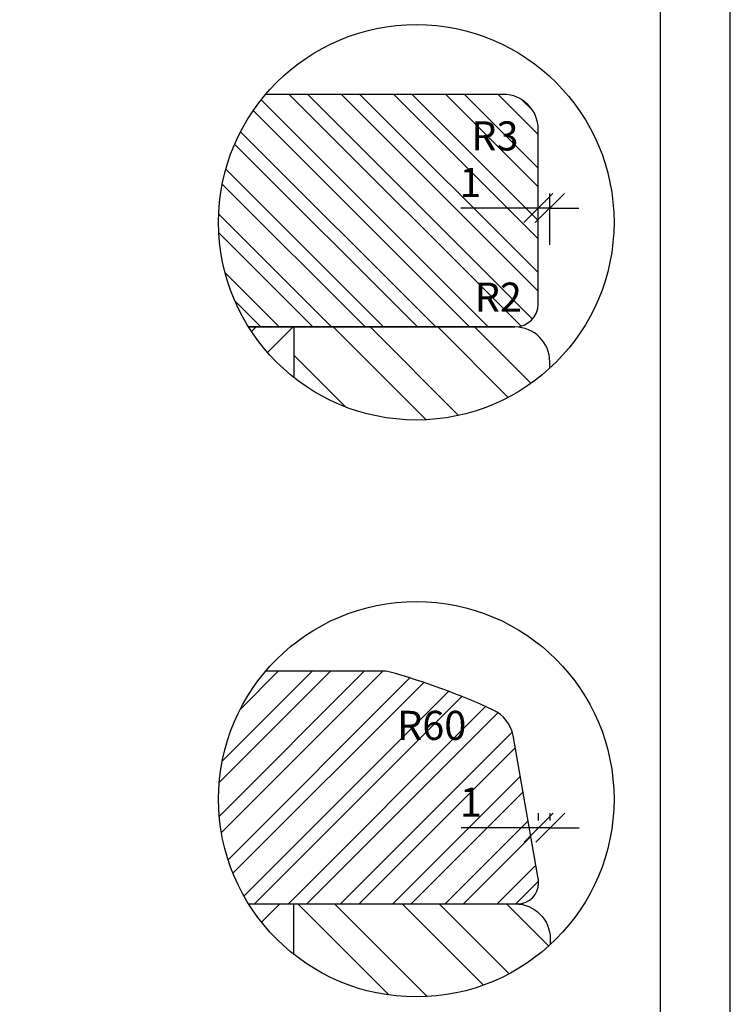
# Model space of a CAD drawing. Units: millimetres. Extents: x -396 to 234, y -567 to -270.
# Drawn here: x 173 to 234, y -426 to -341 of the extents above; entities that cross this region are included whole.
import ezdxf

# ---------------------------------------------------------------- set-up
doc = ezdxf.new("R2010")
doc.units = ezdxf.units.MM
doc.header["$LTSCALE"] = 10
for name, color, linetype in [('Bemaßung', 1, 'Continuous'), ('Flügelrahmen', 84, 'Continuous'), ('Glasleiste', 84, 'Continuous'), ('Schraffur', 251, 'Continuous')]:
    doc.layers.add(name, color=color, linetype=linetype)
doc.styles.add('RomanS', font='romans.shx', dxfattribs={"width": 0.7})
doc.dimstyles.new('IDEAL Holz', dxfattribs={"dimtxt": 2.5, "dimasz": 2.5, "dimexe": 1.25, "dimexo": 0.625, "dimtad": 1, "dimtxsty": 'RomanS', "dimblk": 'OBLIQUE', "dimcen": 2.5, "dimadec": 0, "dimazin": 0, "dimtfac": 1, "dimtmove": 0, "dimatfit": 3, "dimldrblk": 'OBLIQUE', "dimfxl": 1, "dimarcsym": 0})

# ---------------------------------------------------------------- blocks, each defined once
blk = doc.blocks.new('_Oblique')
at = {"color": 0, "linetype": 'ByBlock', "lineweight": -2}
blk.add_line((-0.5, -0.5), (0.5, 0.5), dxfattribs=at)
blk = doc.blocks.new('*D52')
at = {"layer": 'Bemaßung', "color": 0, "lineweight": -2}
for p, q in [((217.1607232899829, -410.0058897916053), (217.1607232899829, -409.3808897916052)), ((218.1607232899827, -410.0058897916053), (218.1607232899827, -409.3808897916052)), ((217.1607232899829, -410.6308897916052), (210.4940566233162, -410.6308897916052)), ((218.1607232899827, -410.6308897916052), (217.1607232899829, -410.6308897916052)), ((218.1607232899827, -410.6308897916052), (220.6607232899827, -410.6308897916052))]:
    blk.add_line(p, q, dxfattribs=at)
at = {"layer": 'Defpoints', "color": 0}
for p in [(217.1607232899829, -410.6308897916052), (217.1607232899829, -410.6308897916052), (218.1607232899827, -410.6308897916052)]:
    blk.add_point(p, dxfattribs=at)
at = {"layer": 'Bemaßung', "color": 0, "lineweight": -2, "xscale": 2.5, "yscale": 2.5, "zscale": 2.5}
blk.add_blockref('_Oblique', (217.1607232899829, -410.6308897916052), dxfattribs=at)
at = {"layer": 'Bemaßung', "color": 0, "lineweight": -2, "xscale": 2.5, "yscale": 2.5, "zscale": 2.5, "rotation": 180}
blk.add_blockref('_Oblique', (218.1607232899827, -410.6308897916052), dxfattribs=at)
at = {"layer": 'Bemaßung', "color": 0, "insert": (211.3273899566495, -408.7558897916053), "char_height": 2.5, "attachment_point": 5, "style": 'RomanS'}
blk.add_mtext('1', dxfattribs=at)
blk = doc.blocks.new('*D53')
at = {"layer": 'Bemaßung', "color": 0, "lineweight": -2}
for p, q in [((217.1290724541163, -356.7245750843799), (217.1290724541163, -356.0995750843799)), ((218.1290724541163, -360.5239016410047), (218.1290724541163, -356.0995750843799)), ((217.1290724541163, -357.3495750843799), (210.4624057874496, -357.3495750843799)), ((218.1290724541163, -357.3495750843799), (217.1290724541163, -357.3495750843799)), ((218.1290724541163, -357.3495750843799), (220.6290724541163, -357.3495750843799))]:
    blk.add_line(p, q, dxfattribs=at)
at = {"layer": 'Defpoints', "color": 0}
for p in [(217.1290724541163, -357.3495750843799), (217.1290724541163, -357.3495750843799), (218.1290724541163, -361.1489016410047)]:
    blk.add_point(p, dxfattribs=at)
at = {"layer": 'Bemaßung', "color": 0, "lineweight": -2, "xscale": 2.5, "yscale": 2.5, "zscale": 2.5}
blk.add_blockref('_Oblique', (217.1290724541163, -357.3495750843799), dxfattribs=at)
at = {"layer": 'Bemaßung', "color": 0, "lineweight": -2, "xscale": 2.5, "yscale": 2.5, "zscale": 2.5, "rotation": 180}
blk.add_blockref('_Oblique', (218.1290724541163, -357.3495750843799), dxfattribs=at)
at = {"layer": 'Bemaßung', "color": 0, "insert": (211.2957391207829, -355.4745750843799), "char_height": 2.5, "attachment_point": 5, "style": 'RomanS'}
blk.add_mtext('1', dxfattribs=at)

msp = doc.modelspace()

# ---------------------------------------------------------------- hatches: boundary and pattern name
at = {"layer": 'Schraffur'}
h = msp.add_hatch(dxfattribs=at)
h.set_pattern_fill('STEEL', color=84, style=0)
h.set_pattern_definition([(315, (-230.3534914748778, -193.815610132169), (-2.245064030267287, -2.245064030267287), []), (315, (-230.3534914748778, -195.4031101321691), (-2.245064030267287, -2.245064030267287), [])])
h.paths.add_polyline_path([(211.6556809303026, -367.27578571023), (215.7390142636359, -367.27578571023), (215.7390142636359, -363.5257857102299), (211.6556809303026, -363.5257857102299)], flags=24)
h.paths.add_polyline_path([(211.3612290086008, -353.4157840005449), (215.4445623419341, -353.4157840005449), (215.4445623419341, -349.6657840005449), (211.3612290086008, -349.6657840005449)], flags=24)
edge = h.paths.add_edge_path()
edge.add_arc((206.646508525122, -358.5758211979262), 17, 139.6797849300333, 211.9657187507958, ccw=False)
edge.add_line((193.6850271283055, -347.5758211979272), (214.1290724541164, -347.5758211979261))
edge.add_arc((214.129072454116, -350.575821197926), 2.999999999999912, -6.252776074688882e-13, 89.9999999999913, ccw=False)
edge.add_line((217.129072454116, -350.575821197926), (217.1290724541163, -365.5758211979259))
edge.add_arc((215.1290724541163, -365.5758211979259), 1.999999999999999, 270, 360, ccw=False)
edge.add_line((215.1290724541163, -367.5758211979259), (192.2243034232657, -367.5758211979259))
h.paths.add_polyline_path([(210.4624057874497, -361.0995750843799), (212.1290724541164, -361.0995750843799), (212.1290724541164, -357.3495750843799), (210.4624057874497, -357.3495750843799)], flags=24)
h = msp.add_hatch(dxfattribs=at)
h.set_pattern_fill('STEEL', color=84, scale=2, angle=-1.27e-14, style=0)
h.set_pattern_definition([(225, (242.8204064145945, -784.6152217741535), (4.490128060534575, -4.490128060534574), []), (225, (242.8204064145945, -787.7902217741535), (4.490128060534575, -4.490128060534574), [])])
edge = h.paths.add_edge_path()
edge.add_line((192.2243034232658, -367.5758211979259), (196.1290724541164, -367.5758211979259))
edge.add_line((196.1290724541163, -367.5758211979259), (196.1290724541164, -371.9318512402819))
edge.add_arc((206.646508525122, -358.5758211979262), 16.99999999999998, 571.9657187507961, 591.7807266158347, ccw=False)
h = msp.add_hatch(dxfattribs=at)
h.set_pattern_fill('STEEL', color=84, scale=2, angle=-1.27e-14, style=0)
h.set_pattern_definition([(135, (242.8204064145945, 172.8193347175332), (4.490128060534574, 4.490128060534575), []), (135, (242.8204064145945, 175.9943347175334), (4.490128060534574, 4.490128060534575), [])])
h.paths.add_polyline_path([(206.646508525122, -375.5758211979263, -0.0828239318094624), (201.1290724541173, -374.6555568674692), (201.1290724541171, -367.5758211979259), (215.1290724541163, -367.5758211979259, -0.4142135623730951), (218.1290724541163, -370.575821197926), (218.1290724541163, -371.1117984480873, -0.1875455765728315)])
h.paths.add_polyline_path([(196.1290724541164, -371.9318512402819), (196.1290724541163, -367.5758211979259), (201.1290724541171, -367.5758211979259), (201.1290724541173, -374.6555568674692, -0.0843267514013502)])
h = msp.add_hatch(dxfattribs=at)
h.set_pattern_fill('STEEL', color=84, angle=90, style=0)
h.set_pattern_definition([(225, (-190.3534870491801, -243.5004586670268), (-2.245064030267287, 2.245064030267287), []), (225, (-191.9409870491802, -243.5004586670268), (-2.245064030267287, 2.245064030267287), [])])
h.paths.add_polyline_path([(215.3607232899828, -417.1804005282298, 0.4142135623730018), (217.1607232899829, -415.3804005282301), (217.1607232899829, -415.3553778552812, 0.0436609429084622), (217.1303387960073, -415.008081499948), (214.9627837505644, -402.7152659777075, 0.2459366745298062), (213.2634992915198, -400.5113937108566, 0.0398800410148337), (204.2932252201203, -397.2172254573875, 0.0681614813841618), (204.0243501879797, -397.1804005282299), (193.685027128307, -397.1804005282308, 0.3262995929034089), (192.2243034232657, -417.1804005282313)])
h.paths.add_polyline_path([(205.0957563074308, -400.3451020854985), (210.8457563074308, -400.3451020854985), (210.8457563074308, -404.0951020854985), (205.0957563074308, -404.0951020854985)], flags=24)
h.paths.add_polyline_path([(210.4940566233163, -414.3808897916052), (212.1607232899829, -414.3808897916052), (212.1607232899829, -410.6308897916052), (210.4940566233163, -410.6308897916052)], flags=24)
h = msp.add_hatch(dxfattribs=at)
h.set_pattern_fill('STEEL', color=84, scale=2, angle=90, style=0)
h.set_pattern_definition([(135, (0.4459311274083575, -595.1847926306903), (-4.490128060534575, -4.490128060534575), []), (135, (-2.72906887259154, -595.1847926306903), (-4.490128060534575, -4.490128060534575), [])])
h.paths.add_polyline_path([(205.5570641496152, -408.5966171395541), (205.5570641496152, -402.8466171395541), (209.3070641496152, -402.8466171395541), (209.3070641496152, -408.5966171395541)], flags=24)
edge = h.paths.add_edge_path()
edge.add_line((215.1607232899827, -417.1804005282305), (196.1290724541158, -417.1804005282305))
edge.add_line((196.1290724541157, -417.1804005282305), (196.1290724541157, -421.5364305705874))
edge.add_arc((206.6465085251215, -408.1804005282316), 17.00000000000015, 231.7807266158346, 312.6335398560363)
edge.add_line((218.1607232899827, -420.6873129509141), (218.1607232899827, -420.1804005282307))
edge.add_arc((215.1607232899827, -420.1804005282307), 2.999999999999998, 360, 450)
h = msp.add_hatch(dxfattribs=at)
h.set_pattern_fill('STEEL', color=84, scale=2, angle=-3.82e-14, style=0)
h.set_pattern_definition([(45, (35.17133873750282, -460.1816120683317), (-4.490128060534573, 4.490128060534575), []), (45, (35.17133873750282, -457.0066120683316), (-4.490128060534573, 4.490128060534575), [])])
edge = h.paths.add_edge_path()
edge.add_line((196.1290724541157, -417.1804005282305), (192.2243034232653, -417.1804005282305))
edge.add_arc((206.646508525122, -408.1804005282316), 17.00000000000005, 211.9657187507922, 231.7807266158323)
edge.add_line((196.1290724541157, -421.5364305705872), (196.1290724541157, -417.1804005282305))

# ---------------------------------------------------------------- linework, layer by layer
for points in [[(23.64650852512204, -566.7508839339175), (233.646508525122, -566.7508839339175), (233.646508525122, -269.7508839339174), (23.64650852512204, -269.7508839339174)], [(29.64650852512204, -560.7508839339175), (227.646508525122, -560.7508839339175), (227.646508525122, -275.7508839339174), (29.64650852512207, -275.7508839339174)]]:
    msp.add_lwpolyline(points, close=True)
for centre in [(206.646508525122, -358.5758211979262), (206.646508525122, -408.1804005282316)]:
    msp.add_circle(centre, 17)
at = {"layer": 'Flügelrahmen'}
for points in [[(218.1290724541163, -371.1117984480878), (218.1290724541163, -370.575821197926, 0.4142135623730951), (215.1290724541163, -367.5758211979259), (192.2243034232657, -367.5758211979259)], [(192.2243034232653, -417.1804005282305), (215.1607232899827, -417.1804005282305, -0.4142135623730951), (218.1607232899827, -420.1804005282307), (218.1607232899827, -420.6873129509141)]]:
    msp.add_lwpolyline(points, format="xyb", dxfattribs=at)
at = {"layer": 'Glasleiste'}
for points in [[(192.2243034232657, -367.5758211979259), (215.1290724541163, -367.5758211979259, 0.4142135623730951), (217.1290724541163, -365.5758211979259), (217.1290724541163, -350.612646127084), (217.129072454116, -350.575821197926, 0.4142135623730563), (214.1290724541164, -347.575821197926), (193.6850271283055, -347.5758211979272)], [(192.2243034232656, -417.1804005282313), (215.3607232899828, -417.1804005282298, 0.4142135623730387), (217.1607232899829, -415.3804005282299), (217.1607232899829, -415.3553778552812, 0.0436609429085345), (217.1303387960069, -415.0080814999475), (214.9627837505644, -402.7152659777075, 0.2459366745298063), (213.2634992915198, -400.5113937108566, 0.0398800410148337), (204.2932252201203, -397.2172254573875, 0.0681614813839905), (204.0243501879805, -397.1804005282299), (193.685027128307, -397.1804005282308)]]:
    msp.add_lwpolyline(points, format="xyb", dxfattribs=at)
at = {"layer": 'Schraffur', "color": 84}
for p, q in [((196.1290724541163, -367.5758211979259), (196.1290724541164, -371.9318512402819)), ((196.1290724541157, -421.5364305705874), (196.1290724541157, -417.1804005282305))]:
    msp.add_line(p, q, dxfattribs=at)

# ---------------------------------------------------------------- texts
at = {"layer": 'Bemaßung', "char_height": 2.5, "width": 3.113593257482533, "style": 'RomanS'}
for s, insert, attachment_point in [('R3', (213.4028956752675, -349.8977694094006), 2), ('R2', (213.6973475969693, -363.7577711190857), 2), ('R60', (207.9707563074308, -403.8631166766426), 8)]:
    msp.add_mtext(s, dxfattribs=dict(at, insert=insert, attachment_point=attachment_point))

# ---------------------------------------------------------------- dimensions: what is measured, and where the dimension line sits
at = {"layer": 'Bemaßung'}
for base, p1, p2, picture, middle in [((217.1290724541163, -357.3495750843799), (218.1290724541163, -361.1489016410047), (217.1290724541163, -357.3495750843799), '*D53', (211.2957391207829, -355.4745750843799)), ((217.1607232899829, -410.6308897916052), (218.1607232899827, -410.6308897916052), (217.1607232899829, -410.6308897916052), '*D52', (211.3273899566495, -408.7558897916053))]:
    dim = msp.add_linear_dim(base=base, p1=p1, p2=p2, dimstyle='IDEAL Holz', dxfattribs=at)
    dim.commit()
    dim.dimension.update_dxf_attribs({"geometry": picture, "text_midpoint": middle})

doc.saveas('drawing.dxf')
